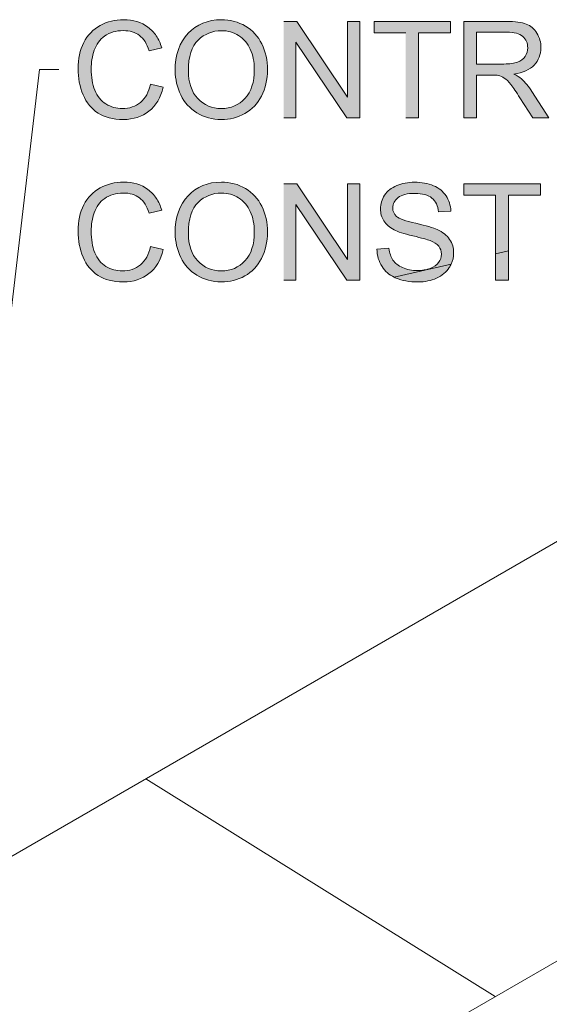
# Model space of a CAD drawing. Units: inches. Extents: x 3.32 to 7.66, y 2.48 to 5.5.
# Drawn here: x 5.99 to 6.34, y 4.85 to 5.5 of the extents above; entities that cross this region are included whole.
import ezdxf

# ---------------------------------------------------------------- set-up
doc = ezdxf.new("R2010")
doc.units = ezdxf.units.IN
doc.header["$MEASUREMENT"] = 0
doc.layers.add('Layer 1', color=7, linetype='Continuous')

# ---------------------------------------------------------------- blocks, each defined once
blk = doc.blocks.new('block 2')
at = {"layer": 'Layer 1', "true_color": 0xffffff}
h = blk.add_hatch(color=7, dxfattribs=at)
edge = h.paths.add_edge_path()
edge.add_spline(control_points=[(6.07533, 5.45753), (6.07419, 5.45218), (6.07197, 5.44813), (6.06868, 5.44543), (6.0654, 5.44271), (6.06141, 5.44135), (6.05672, 5.44135), (6.05284, 5.44135), (6.04924, 5.44235), (6.04593, 5.44435), (6.04259, 5.44635), (6.04015, 5.44935), (6.03857, 5.4534), (6.037, 5.45743), (6.03619, 5.46215), (6.03619, 5.46758), (6.03619, 5.47178), (6.03687, 5.47585), (6.03819, 5.4798), (6.03952, 5.48375), (6.04186, 5.4869), (6.04511, 5.48925), (6.04842, 5.4916), (6.05249, 5.49278), (6.0574, 5.49278), (6.06166, 5.49278), (6.06519, 5.49173), (6.06801, 5.4896), (6.0708, 5.4875), (6.07294, 5.48412), (6.07441, 5.4795), (6.07441, 5.4795), (6.08271, 5.48146), (6.08271, 5.48146), (6.08187, 5.4844), (6.08067, 5.487), (6.07916, 5.48928), (6.07764, 5.49156), (6.07582, 5.4935), (6.07365, 5.49512), (6.06928, 5.49838), (6.06394, 5.5), (6.05756, 5.5), (6.05195, 5.5), (6.04679, 5.49873), (6.04213, 5.49615), (6.03743, 5.49358), (6.03385, 5.48985), (6.03128, 5.4849), (6.02878, 5.47997), (6.02751, 5.47418), (6.02751, 5.46756), (6.02751, 5.46147), (6.02862, 5.45578), (6.03087, 5.45047), (6.03312, 5.44518), (6.0364, 5.44113), (6.04069, 5.43833), (6.045, 5.43553), (6.05056, 5.43413), (6.05743, 5.43413), (6.06407, 5.43413), (6.06969, 5.43596), (6.07427, 5.43958), (6.07886, 5.44321), (6.08203, 5.4485), (6.08379, 5.4554), (6.08379, 5.4554), (6.07533, 5.45753), (6.07533, 5.45753)], knot_values=[0, 0, 0, 0, 0.013889, 0.013889, 0.013889, 0.027778, 0.027778, 0.027778, 0.041667, 0.041667, 0.041667, 0.055556, 0.055556, 0.055556, 0.069444, 0.069444, 0.069444, 0.083333, 0.083333, 0.083333, 0.097222, 0.097222, 0.097222, 0.111111, 0.111111, 0.111111, 0.125, 0.125, 0.125, 0.138889, 0.138889, 0.138889, 0.152778, 0.152778, 0.152778, 0.166667, 0.166667, 0.166667, 0.180556, 0.180556, 0.180556, 0.194444, 0.194444, 0.194444, 0.208333, 0.208333, 0.208333, 0.222222, 0.222222, 0.222222, 0.236111, 0.236111, 0.236111, 0.25, 0.25, 0.25, 0.263889, 0.263889, 0.263889, 0.277778, 0.277778, 0.277778, 0.291667, 0.291667, 0.291667, 0.305556, 0.305556, 0.305556, 0.319444, 0.319444, 0.319444, 0.319444], degree=3, periodic=0)
edge.add_line((6.07533, 5.45753), (6.07533, 5.45753))
h = blk.add_hatch(color=7, dxfattribs=at)
edge = h.paths.add_edge_path()
edge.add_spline(control_points=[(6.09166, 5.46618), (6.09166, 5.46061), (6.09288, 5.45531), (6.0953, 5.45031), (6.09771, 5.44531), (6.10129, 5.44137), (6.10601, 5.43846), (6.11076, 5.43555), (6.1161, 5.43412), (6.1221, 5.43412), (6.12763, 5.43412), (6.13279, 5.4354), (6.13756, 5.43803), (6.14233, 5.44065), (6.14602, 5.4445), (6.14863, 5.44961), (6.15123, 5.45471), (6.15253, 5.46049), (6.15253, 5.46693), (6.15253, 5.47331), (6.15129, 5.47899), (6.14879, 5.484), (6.14632, 5.48903), (6.14271, 5.49293), (6.13799, 5.49575), (6.13327, 5.49856), (6.12796, 5.49996), (6.1221, 5.49996), (6.11312, 5.49996), (6.10579, 5.49696), (6.10012, 5.491), (6.09446, 5.48503), (6.09158, 5.47675), (6.09158, 5.46621)], knot_values=[0, 0, 0, 0, 0.013889, 0.013889, 0.013889, 0.027778, 0.027778, 0.027778, 0.041667, 0.041667, 0.041667, 0.055556, 0.055556, 0.055556, 0.069444, 0.069444, 0.069444, 0.083333, 0.083333, 0.083333, 0.097222, 0.097222, 0.097222, 0.111111, 0.111111, 0.111111, 0.125, 0.125, 0.125, 0.138889, 0.138889, 0.138889, 0.152778, 0.152778, 0.152778, 0.152778], degree=3, periodic=0)
edge.add_line((6.09158, 5.46621), (6.09166, 5.46618))
edge = h.paths.add_edge_path()
edge.add_spline(control_points=[(6.10034, 5.46608), (6.10034, 5.47565), (6.10246, 5.48249), (6.10677, 5.48659), (6.11108, 5.49068), (6.11621, 5.49274), (6.12218, 5.49274), (6.12638, 5.49274), (6.13015, 5.49165), (6.13352, 5.48953), (6.13691, 5.48741), (6.13946, 5.4844), (6.14122, 5.48056), (6.14296, 5.47671), (6.14385, 5.47218), (6.14385, 5.467), (6.14385, 5.45881), (6.14179, 5.4525), (6.1377, 5.44803), (6.1336, 5.44358), (6.12836, 5.44137), (6.12204, 5.44137), (6.11583, 5.44137), (6.11065, 5.44356), (6.10653, 5.44799), (6.1024, 5.45238), (6.10034, 5.45844), (6.10034, 5.46611)], knot_values=[0, 0, 0, 0, 0.013889, 0.013889, 0.013889, 0.027778, 0.027778, 0.027778, 0.041667, 0.041667, 0.041667, 0.055556, 0.055556, 0.055556, 0.069444, 0.069444, 0.069444, 0.083333, 0.083333, 0.083333, 0.097222, 0.097222, 0.097222, 0.111111, 0.111111, 0.111111, 0.125, 0.125, 0.125, 0.125], degree=3, periodic=0)
edge.add_line((6.10034, 5.46611), (6.10034, 5.46608))
for points in [[(6.16328, 5.43518), (6.17133, 5.43518), (6.17133, 5.48518), (6.20483, 5.43518), (6.21346, 5.43518), (6.21346, 5.49883), (6.2054, 5.49883), (6.2054, 5.44883), (6.1719, 5.49883), (6.16328, 5.49883)], [(6.24379, 5.43518), (6.25222, 5.43518), (6.25222, 5.49131), (6.27327, 5.49131), (6.27327, 5.49883), (6.22285, 5.49883), (6.22285, 5.49131), (6.24379, 5.49131)], [(6.16328, 5.32799), (6.17133, 5.32799), (6.17133, 5.37799), (6.20483, 5.32799), (6.21346, 5.32799), (6.21346, 5.39164), (6.2054, 5.39164), (6.2054, 5.34164), (6.1719, 5.39164), (6.16328, 5.39164)]]:
    blk.add_hatch(color=7, dxfattribs=at).paths.add_polyline_path(points)
h = blk.add_hatch(color=7, dxfattribs=at)
edge = h.paths.add_edge_path()
edge.add_spline(control_points=[(6.28206, 5.43518), (6.28206, 5.43518), (6.2905, 5.43518), (6.2905, 5.43518), (6.2905, 5.43518), (6.2905, 5.46346), (6.2905, 5.46346), (6.2905, 5.46346), (6.30029, 5.46346), (6.30029, 5.46346), (6.30246, 5.46346), (6.30401, 5.46337), (6.30499, 5.46316), (6.30629, 5.46284), (6.30756, 5.46228), (6.30884, 5.46146), (6.31009, 5.46063), (6.3115, 5.45924), (6.31312, 5.45721), (6.3147, 5.45518), (6.31676, 5.45225), (6.3192, 5.44843), (6.3192, 5.44843), (6.32761, 5.43518), (6.32761, 5.43518), (6.32761, 5.43518), (6.33813, 5.43518), (6.33813, 5.43518), (6.33813, 5.43518), (6.32712, 5.4525), (6.32712, 5.4525), (6.32492, 5.45588), (6.32259, 5.45871), (6.32012, 5.46098), (6.31898, 5.46203), (6.31727, 5.46309), (6.31508, 5.46415), (6.32115, 5.465), (6.32568, 5.46696), (6.32861, 5.47006), (6.33154, 5.47315), (6.33301, 5.47696), (6.33301, 5.48149), (6.33301, 5.48499), (6.33211, 5.48818), (6.33035, 5.49108), (6.32856, 5.49398), (6.32623, 5.496), (6.32327, 5.49712), (6.32031, 5.49828), (6.316, 5.49886), (6.31033, 5.49886), (6.31033, 5.49886), (6.28212, 5.49886), (6.28212, 5.49886), (6.28212, 5.49886), (6.28212, 5.43521), (6.28212, 5.43521)], knot_values=[0, 0, 0, 0, 0.013889, 0.013889, 0.013889, 0.027778, 0.027778, 0.027778, 0.041667, 0.041667, 0.041667, 0.055556, 0.055556, 0.055556, 0.069444, 0.069444, 0.069444, 0.083333, 0.083333, 0.083333, 0.097222, 0.097222, 0.097222, 0.111111, 0.111111, 0.111111, 0.125, 0.125, 0.125, 0.138889, 0.138889, 0.138889, 0.152778, 0.152778, 0.152778, 0.166667, 0.166667, 0.166667, 0.180556, 0.180556, 0.180556, 0.194444, 0.194444, 0.194444, 0.208333, 0.208333, 0.208333, 0.222222, 0.222222, 0.222222, 0.236111, 0.236111, 0.236111, 0.25, 0.25, 0.25, 0.263889, 0.263889, 0.263889, 0.263889], degree=3, periodic=0)
edge.add_line((6.28212, 5.43521), (6.28206, 5.43518))
edge = h.paths.add_edge_path()
edge.add_spline(control_points=[(6.2905, 5.47075), (6.2905, 5.47075), (6.2905, 5.49181), (6.2905, 5.49181), (6.2905, 5.49181), (6.31066, 5.49181), (6.31066, 5.49181), (6.31538, 5.49181), (6.31885, 5.49084), (6.32102, 5.48891), (6.32319, 5.48696), (6.3243, 5.48449), (6.3243, 5.48149), (6.3243, 5.47943), (6.32373, 5.47753), (6.32259, 5.47578), (6.32148, 5.47403), (6.31982, 5.47275), (6.31763, 5.47196), (6.31546, 5.47116), (6.31247, 5.47075), (6.30862, 5.47075), (6.30862, 5.47075), (6.2905, 5.47075), (6.2905, 5.47075)], knot_values=[0, 0, 0, 0, 0.013889, 0.013889, 0.013889, 0.027778, 0.027778, 0.027778, 0.041667, 0.041667, 0.041667, 0.055556, 0.055556, 0.055556, 0.069444, 0.069444, 0.069444, 0.083333, 0.083333, 0.083333, 0.097222, 0.097222, 0.097222, 0.111111, 0.111111, 0.111111, 0.111111], degree=3, periodic=0)
edge.add_line((6.2905, 5.47075), (6.2905, 5.47075))
h = blk.add_hatch(color=7, dxfattribs=at)
edge = h.paths.add_edge_path()
edge.add_spline(control_points=[(6.07533, 5.35034), (6.07419, 5.34499), (6.07197, 5.34096), (6.06868, 5.33824), (6.0654, 5.33552), (6.06141, 5.33415), (6.05672, 5.33415), (6.05284, 5.33415), (6.04924, 5.33516), (6.04593, 5.33715), (6.04259, 5.33915), (6.04015, 5.34216), (6.03857, 5.34621), (6.037, 5.35024), (6.03619, 5.35496), (6.03619, 5.36039), (6.03619, 5.36458), (6.03687, 5.36865), (6.03819, 5.37261), (6.03952, 5.37656), (6.04186, 5.37971), (6.04511, 5.38206), (6.04839, 5.38441), (6.05249, 5.38559), (6.0574, 5.38559), (6.06166, 5.38559), (6.06519, 5.38453), (6.06801, 5.38241), (6.0708, 5.38031), (6.07294, 5.37693), (6.07441, 5.37231), (6.07441, 5.37231), (6.08271, 5.37427), (6.08271, 5.37427), (6.08187, 5.37721), (6.08067, 5.37981), (6.07916, 5.38209), (6.07766, 5.38437), (6.07582, 5.38631), (6.07365, 5.38793), (6.06928, 5.39118), (6.06394, 5.39281), (6.05756, 5.39281), (6.05195, 5.39281), (6.04679, 5.39153), (6.04213, 5.38896), (6.03743, 5.38639), (6.03385, 5.38266), (6.03128, 5.37771), (6.02878, 5.37278), (6.02751, 5.36699), (6.02751, 5.36037), (6.02751, 5.35428), (6.02862, 5.34859), (6.03087, 5.34328), (6.03312, 5.33799), (6.0364, 5.33393), (6.04069, 5.33114), (6.045, 5.32834), (6.05056, 5.32693), (6.05743, 5.32693), (6.06407, 5.32693), (6.06969, 5.32877), (6.07427, 5.33239), (6.07886, 5.33601), (6.08203, 5.34131), (6.08379, 5.34821), (6.08379, 5.34821), (6.07533, 5.35034), (6.07533, 5.35034)], knot_values=[0, 0, 0, 0, 0.013889, 0.013889, 0.013889, 0.027778, 0.027778, 0.027778, 0.041667, 0.041667, 0.041667, 0.055556, 0.055556, 0.055556, 0.069444, 0.069444, 0.069444, 0.083333, 0.083333, 0.083333, 0.097222, 0.097222, 0.097222, 0.111111, 0.111111, 0.111111, 0.125, 0.125, 0.125, 0.138889, 0.138889, 0.138889, 0.152778, 0.152778, 0.152778, 0.166667, 0.166667, 0.166667, 0.180556, 0.180556, 0.180556, 0.194444, 0.194444, 0.194444, 0.208333, 0.208333, 0.208333, 0.222222, 0.222222, 0.222222, 0.236111, 0.236111, 0.236111, 0.25, 0.25, 0.25, 0.263889, 0.263889, 0.263889, 0.277778, 0.277778, 0.277778, 0.291667, 0.291667, 0.291667, 0.305556, 0.305556, 0.305556, 0.319444, 0.319444, 0.319444, 0.319444], degree=3, periodic=0)
edge.add_line((6.07533, 5.35034), (6.07533, 5.35034))
h = blk.add_hatch(color=7, dxfattribs=at)
edge = h.paths.add_edge_path()
edge.add_spline(control_points=[(6.09166, 5.35899), (6.09166, 5.35342), (6.09288, 5.34811), (6.0953, 5.34311), (6.09771, 5.33811), (6.10129, 5.33417), (6.10601, 5.33126), (6.11076, 5.32836), (6.1161, 5.32692), (6.1221, 5.32692), (6.12763, 5.32692), (6.13279, 5.32821), (6.13756, 5.33084), (6.14233, 5.33346), (6.14602, 5.33731), (6.14863, 5.34242), (6.15123, 5.34751), (6.15253, 5.35329), (6.15253, 5.35973), (6.15253, 5.36611), (6.15129, 5.37179), (6.14879, 5.37681), (6.14632, 5.38184), (6.14271, 5.38574), (6.13799, 5.38856), (6.13327, 5.39136), (6.12796, 5.39277), (6.1221, 5.39277), (6.11312, 5.39277), (6.10579, 5.38976), (6.10012, 5.38381), (6.09446, 5.37783), (6.09158, 5.36955), (6.09158, 5.35902)], knot_values=[0, 0, 0, 0, 0.013889, 0.013889, 0.013889, 0.027778, 0.027778, 0.027778, 0.041667, 0.041667, 0.041667, 0.055556, 0.055556, 0.055556, 0.069444, 0.069444, 0.069444, 0.083333, 0.083333, 0.083333, 0.097222, 0.097222, 0.097222, 0.111111, 0.111111, 0.111111, 0.125, 0.125, 0.125, 0.138889, 0.138889, 0.138889, 0.152778, 0.152778, 0.152778, 0.152778], degree=3, periodic=0)
edge.add_line((6.09158, 5.35902), (6.09166, 5.35899))
edge = h.paths.add_edge_path()
edge.add_spline(control_points=[(6.10034, 5.35889), (6.10034, 5.36846), (6.10246, 5.37529), (6.10677, 5.37939), (6.11108, 5.38349), (6.11621, 5.38555), (6.12218, 5.38555), (6.12638, 5.38555), (6.13015, 5.38446), (6.13352, 5.38234), (6.13691, 5.38021), (6.13946, 5.37721), (6.14122, 5.37337), (6.14296, 5.36951), (6.14385, 5.36499), (6.14385, 5.35981), (6.14385, 5.35164), (6.14179, 5.34531), (6.1377, 5.34083), (6.1336, 5.33639), (6.12836, 5.33417), (6.12204, 5.33417), (6.11583, 5.33417), (6.11065, 5.33636), (6.10653, 5.34079), (6.1024, 5.34518), (6.10034, 5.35124), (6.10034, 5.35892)], knot_values=[0, 0, 0, 0, 0.013889, 0.013889, 0.013889, 0.027778, 0.027778, 0.027778, 0.041667, 0.041667, 0.041667, 0.055556, 0.055556, 0.055556, 0.069444, 0.069444, 0.069444, 0.083333, 0.083333, 0.083333, 0.097222, 0.097222, 0.097222, 0.111111, 0.111111, 0.111111, 0.125, 0.125, 0.125, 0.125], degree=3, periodic=0)
edge.add_line((6.10034, 5.35892), (6.10034, 5.35889))
h = blk.add_hatch(color=7, dxfattribs=at)
edge = h.paths.add_edge_path()
edge.add_spline(control_points=[(6.27379, 5.33868), (6.27488, 5.341), (6.27542, 5.34343), (6.27542, 5.34596), (6.27542, 5.34938), (6.27455, 5.35238), (6.27276, 5.355), (6.27097, 5.35763), (6.26826, 5.35978), (6.26457, 5.3615), (6.26204, 5.36266), (6.25732, 5.36403), (6.25043, 5.36559), (6.24357, 5.36713), (6.23931, 5.36865), (6.23768, 5.37012), (6.23603, 5.37162), (6.23522, 5.37349), (6.23522, 5.37578), (6.23522, 5.3784), (6.23638, 5.38068), (6.23872, 5.38253), (6.24108, 5.38441), (6.24479, 5.38534), (6.24992, 5.38534), (6.25486, 5.38534), (6.25854, 5.3843), (6.26107, 5.38224), (6.26359, 5.38018), (6.26506, 5.37713), (6.26549, 5.37309), (6.26549, 5.37309), (6.27355, 5.37371), (6.27355, 5.37371), (6.27346, 5.37558), (6.27317, 5.37733), (6.27262, 5.379), (6.27211, 5.38068), (6.27135, 5.38225), (6.27037, 5.38373), (6.26845, 5.38668), (6.26565, 5.38893), (6.26207, 5.39044), (6.25846, 5.39196), (6.25429, 5.39271), (6.24957, 5.39271), (6.24525, 5.39271), (6.24135, 5.39199), (6.23785, 5.39053), (6.23435, 5.38909), (6.23169, 5.38696), (6.22984, 5.38416), (6.22803, 5.38136), (6.22711, 5.37836), (6.22711, 5.37513), (6.22711, 5.37221), (6.22786, 5.36955), (6.22936, 5.36721), (6.23085, 5.36483), (6.2331, 5.36287), (6.23614, 5.36128), (6.23847, 5.36003), (6.24259, 5.35871), (6.24848, 5.35731), (6.25434, 5.3559), (6.25814, 5.35487), (6.25985, 5.35421), (6.26251, 5.35318), (6.26443, 5.35194), (6.2656, 5.35046), (6.26674, 5.34896), (6.26731, 5.34724), (6.26731, 5.34524), (6.26731, 5.34325), (6.26671, 5.34146), (6.26552, 5.33978), (6.26432, 5.33811), (6.26248, 5.33681), (6.26001, 5.33586), (6.25754, 5.33491), (6.25472, 5.33443), (6.25149, 5.33443), (6.24786, 5.33443), (6.2446, 5.33506), (6.24173, 5.33634), (6.23882, 5.33759), (6.23668, 5.33925), (6.23532, 5.34128), (6.23394, 5.34334), (6.23307, 5.34593), (6.23269, 5.34913), (6.23269, 5.34913), (6.22475, 5.34846), (6.22475, 5.34846), (6.2248, 5.34633), (6.2251, 5.34431), (6.22569, 5.34241), (6.22626, 5.3405), (6.22711, 5.33871), (6.22822, 5.337), (6.23022, 5.33399), (6.23286, 5.33162), (6.23622, 5.32999), (6.23622, 5.32999), (6.27379, 5.33871), (6.27379, 5.33871)], knot_values=[0, 0, 0, 0, 0.013889, 0.013889, 0.013889, 0.027778, 0.027778, 0.027778, 0.041667, 0.041667, 0.041667, 0.055556, 0.055556, 0.055556, 0.069444, 0.069444, 0.069444, 0.083333, 0.083333, 0.083333, 0.097222, 0.097222, 0.097222, 0.111111, 0.111111, 0.111111, 0.125, 0.125, 0.125, 0.138889, 0.138889, 0.138889, 0.152778, 0.152778, 0.152778, 0.166667, 0.166667, 0.166667, 0.180556, 0.180556, 0.180556, 0.194444, 0.194444, 0.194444, 0.208333, 0.208333, 0.208333, 0.222222, 0.222222, 0.222222, 0.236111, 0.236111, 0.236111, 0.25, 0.25, 0.25, 0.263889, 0.263889, 0.263889, 0.277778, 0.277778, 0.277778, 0.291667, 0.291667, 0.291667, 0.305556, 0.305556, 0.305556, 0.319444, 0.319444, 0.319444, 0.333333, 0.333333, 0.333333, 0.347222, 0.347222, 0.347222, 0.361111, 0.361111, 0.361111, 0.375, 0.375, 0.375, 0.388889, 0.388889, 0.388889, 0.402778, 0.402778, 0.402778, 0.416667, 0.416667, 0.416667, 0.430556, 0.430556, 0.430556, 0.444444, 0.444444, 0.444444, 0.458333, 0.458333, 0.458333, 0.472222, 0.472222, 0.472222, 0.486111, 0.486111, 0.486111, 0.486111], degree=3, periodic=0)
edge.add_line((6.27379, 5.33871), (6.27379, 5.33868))
edge = h.paths.add_edge_path()
edge.add_spline(control_points=[(6.23622, 5.32999), (6.2366, 5.32978), (6.23698, 5.32962), (6.23739, 5.32943), (6.24129, 5.32775), (6.24609, 5.3269), (6.25187, 5.3269), (6.25643, 5.3269), (6.2605, 5.32774), (6.26416, 5.32941), (6.2678, 5.33109), (6.27059, 5.33341), (6.27254, 5.33641), (6.273, 5.33715), (6.27346, 5.33793), (6.27382, 5.33871), (6.27382, 5.33871), (6.23622, 5.32999), (6.23622, 5.32999)], knot_values=[0, 0, 0, 0, 0.013889, 0.013889, 0.013889, 0.027778, 0.027778, 0.027778, 0.041667, 0.041667, 0.041667, 0.055556, 0.055556, 0.055556, 0.069444, 0.069444, 0.069444, 0.083333, 0.083333, 0.083333, 0.083333], degree=3, periodic=0)
edge.add_line((6.23622, 5.32999), (6.23622, 5.32999))
h = blk.add_hatch(color=7, dxfattribs=at)
h.paths.add_polyline_path([(6.31158, 5.34746), (6.31158, 5.38411), (6.33263, 5.38411), (6.33263, 5.39164), (6.28217, 5.39164), (6.28217, 5.38411), (6.30311, 5.38411), (6.30311, 5.34549), (6.31158, 5.34743)])
h.paths.add_polyline_path([(6.30311, 5.34551), (6.30311, 5.32799), (6.31158, 5.32799), (6.31158, 5.34746)])
at = {"layer": 'Layer 1', "lineweight": 0}
for points in [[(6.16328, 5.43518), (6.17133, 5.43518), (6.17133, 5.48518), (6.20483, 5.43518), (6.21346, 5.43518), (6.21346, 5.49883), (6.2054, 5.49883), (6.2054, 5.44883), (6.1719, 5.49883), (6.16328, 5.49883)], [(6.24379, 5.43518), (6.25222, 5.43518), (6.25222, 5.49131), (6.27327, 5.49131), (6.27327, 5.49883), (6.22285, 5.49883), (6.22285, 5.49131), (6.24379, 5.49131)], [(6.16328, 5.32799), (6.17133, 5.32799), (6.17133, 5.37799), (6.20483, 5.32799), (6.21346, 5.32799), (6.21346, 5.39164), (6.2054, 5.39164), (6.2054, 5.34164), (6.1719, 5.39164), (6.16328, 5.39164)], [(6.31158, 5.34746), (6.31158, 5.38411), (6.33263, 5.38411), (6.33263, 5.39164), (6.28217, 5.39164), (6.28217, 5.38411), (6.30311, 5.38411), (6.30311, 5.34549), (6.31158, 5.34743)], [(6.30311, 5.34551), (6.30311, 5.32799), (6.31158, 5.32799), (6.31158, 5.34746), (6.30311, 5.34551)]]:
    blk.add_lwpolyline(points, dxfattribs=at)
at = {"layer": 'Layer 1', "color": 7, "lineweight": 13, "true_color": 0xffffff}
for points in [[(5.979, 5.2703), (6.00203, 5.46703)], [(6.01476, 5.46704), (6.00201, 5.46704)], [(5.31618, 4.56242), (6.43666, 5.20932)], [(5.31959, 4.28745), (6.83637, 5.16314)], [(6.07224, 4.99894), (6.30282, 4.85516)]]:
    blk.add_lwpolyline(points, dxfattribs=at)
at = {"layer": 'Layer 1', "lineweight": 0}
for points, knots in [([(6.07533, 5.45753), (6.07419, 5.45218), (6.07197, 5.44813), (6.06868, 5.44543), (6.0654, 5.44271), (6.06141, 5.44135), (6.05672, 5.44135), (6.05284, 5.44135), (6.04924, 5.44235), (6.04593, 5.44435), (6.04259, 5.44635), (6.04015, 5.44935), (6.03857, 5.4534), (6.037, 5.45743), (6.03619, 5.46215), (6.03619, 5.46758), (6.03619, 5.47178), (6.03687, 5.47585), (6.03819, 5.4798), (6.03952, 5.48375), (6.04186, 5.4869), (6.04511, 5.48925), (6.04842, 5.4916), (6.05249, 5.49278), (6.0574, 5.49278), (6.06166, 5.49278), (6.06519, 5.49173), (6.06801, 5.4896), (6.0708, 5.4875), (6.07294, 5.48412), (6.07441, 5.4795), (6.07441, 5.4795), (6.08271, 5.48146), (6.08271, 5.48146), (6.08187, 5.4844), (6.08067, 5.487), (6.07916, 5.48928), (6.07764, 5.49156), (6.07582, 5.4935), (6.07365, 5.49512), (6.06928, 5.49838), (6.06394, 5.5), (6.05756, 5.5), (6.05195, 5.5), (6.04679, 5.49873), (6.04213, 5.49615), (6.03743, 5.49358), (6.03385, 5.48985), (6.03128, 5.4849), (6.02878, 5.47997), (6.02751, 5.47418), (6.02751, 5.46756), (6.02751, 5.46147), (6.02862, 5.45578), (6.03087, 5.45047), (6.03312, 5.44518), (6.0364, 5.44113), (6.04069, 5.43833), (6.045, 5.43553), (6.05056, 5.43413), (6.05743, 5.43413), (6.06407, 5.43413), (6.06969, 5.43596), (6.07427, 5.43958), (6.07886, 5.44321), (6.08203, 5.4485), (6.08379, 5.4554), (6.08379, 5.4554), (6.07533, 5.45753), (6.07533, 5.45753)], [0, 0, 0, 0, 1, 1, 1, 2, 2, 2, 3, 3, 3, 4, 4, 4, 5, 5, 5, 6, 6, 6, 7, 7, 7, 8, 8, 8, 9, 9, 9, 10, 10, 10, 11, 11, 11, 12, 12, 12, 13, 13, 13, 14, 14, 14, 15, 15, 15, 16, 16, 16, 17, 17, 17, 18, 18, 18, 19, 19, 19, 20, 20, 20, 21, 21, 21, 22, 22, 22, 23, 23, 23, 23]), ([(6.09166, 5.46618), (6.09166, 5.46061), (6.09288, 5.45531), (6.0953, 5.45031), (6.09771, 5.44531), (6.10129, 5.44137), (6.10601, 5.43846), (6.11076, 5.43555), (6.1161, 5.43412), (6.1221, 5.43412), (6.12763, 5.43412), (6.13279, 5.4354), (6.13756, 5.43803), (6.14233, 5.44065), (6.14602, 5.4445), (6.14863, 5.44961), (6.15123, 5.45471), (6.15253, 5.46049), (6.15253, 5.46693), (6.15253, 5.47331), (6.15129, 5.47899), (6.14879, 5.484), (6.14632, 5.48903), (6.14271, 5.49293), (6.13799, 5.49575), (6.13327, 5.49856), (6.12796, 5.49996), (6.1221, 5.49996), (6.11312, 5.49996), (6.10579, 5.49696), (6.10012, 5.491), (6.09446, 5.48503), (6.09158, 5.47675), (6.09158, 5.46621)], [0, 0, 0, 0, 1, 1, 1, 2, 2, 2, 3, 3, 3, 4, 4, 4, 5, 5, 5, 6, 6, 6, 7, 7, 7, 8, 8, 8, 9, 9, 9, 10, 10, 10, 11, 11, 11, 11]), ([(6.28206, 5.43518), (6.28206, 5.43518), (6.2905, 5.43518), (6.2905, 5.43518), (6.2905, 5.43518), (6.2905, 5.46346), (6.2905, 5.46346), (6.2905, 5.46346), (6.30029, 5.46346), (6.30029, 5.46346), (6.30246, 5.46346), (6.30401, 5.46337), (6.30499, 5.46316), (6.30629, 5.46284), (6.30756, 5.46228), (6.30884, 5.46146), (6.31009, 5.46063), (6.3115, 5.45924), (6.31312, 5.45721), (6.3147, 5.45518), (6.31676, 5.45225), (6.3192, 5.44843), (6.3192, 5.44843), (6.32761, 5.43518), (6.32761, 5.43518), (6.32761, 5.43518), (6.33813, 5.43518), (6.33813, 5.43518), (6.33813, 5.43518), (6.32712, 5.4525), (6.32712, 5.4525), (6.32492, 5.45588), (6.32259, 5.45871), (6.32012, 5.46098), (6.31898, 5.46203), (6.31727, 5.46309), (6.31508, 5.46415), (6.32115, 5.465), (6.32568, 5.46696), (6.32861, 5.47006), (6.33154, 5.47315), (6.33301, 5.47696), (6.33301, 5.48149), (6.33301, 5.48499), (6.33211, 5.48818), (6.33035, 5.49108), (6.32856, 5.49398), (6.32623, 5.496), (6.32327, 5.49712), (6.32031, 5.49828), (6.316, 5.49886), (6.31033, 5.49886), (6.31033, 5.49886), (6.28212, 5.49886), (6.28212, 5.49886), (6.28212, 5.49886), (6.28212, 5.43521), (6.28212, 5.43521)], [0, 0, 0, 0, 1, 1, 1, 2, 2, 2, 3, 3, 3, 4, 4, 4, 5, 5, 5, 6, 6, 6, 7, 7, 7, 8, 8, 8, 9, 9, 9, 10, 10, 10, 11, 11, 11, 12, 12, 12, 13, 13, 13, 14, 14, 14, 15, 15, 15, 16, 16, 16, 17, 17, 17, 18, 18, 18, 19, 19, 19, 19]), ([(6.10034, 5.46608), (6.10034, 5.47565), (6.10246, 5.48249), (6.10677, 5.48659), (6.11108, 5.49068), (6.11621, 5.49274), (6.12218, 5.49274), (6.12638, 5.49274), (6.13015, 5.49165), (6.13352, 5.48953), (6.13691, 5.48741), (6.13946, 5.4844), (6.14122, 5.48056), (6.14296, 5.47671), (6.14385, 5.47218), (6.14385, 5.467), (6.14385, 5.45881), (6.14179, 5.4525), (6.1377, 5.44803), (6.1336, 5.44358), (6.12836, 5.44137), (6.12204, 5.44137), (6.11583, 5.44137), (6.11065, 5.44356), (6.10653, 5.44799), (6.1024, 5.45238), (6.10034, 5.45844), (6.10034, 5.46611)], [0, 0, 0, 0, 1, 1, 1, 2, 2, 2, 3, 3, 3, 4, 4, 4, 5, 5, 5, 6, 6, 6, 7, 7, 7, 8, 8, 8, 9, 9, 9, 9]), ([(6.2905, 5.47075), (6.2905, 5.47075), (6.2905, 5.49181), (6.2905, 5.49181), (6.2905, 5.49181), (6.31066, 5.49181), (6.31066, 5.49181), (6.31538, 5.49181), (6.31885, 5.49084), (6.32102, 5.48891), (6.32319, 5.48696), (6.3243, 5.48449), (6.3243, 5.48149), (6.3243, 5.47943), (6.32373, 5.47753), (6.32259, 5.47578), (6.32148, 5.47403), (6.31982, 5.47275), (6.31763, 5.47196), (6.31546, 5.47116), (6.31247, 5.47075), (6.30862, 5.47075), (6.30862, 5.47075), (6.2905, 5.47075), (6.2905, 5.47075)], [0, 0, 0, 0, 1, 1, 1, 2, 2, 2, 3, 3, 3, 4, 4, 4, 5, 5, 5, 6, 6, 6, 7, 7, 7, 8, 8, 8, 8]), ([(6.07533, 5.35034), (6.07419, 5.34499), (6.07197, 5.34096), (6.06868, 5.33824), (6.0654, 5.33552), (6.06141, 5.33415), (6.05672, 5.33415), (6.05284, 5.33415), (6.04924, 5.33516), (6.04593, 5.33715), (6.04259, 5.33915), (6.04015, 5.34216), (6.03857, 5.34621), (6.037, 5.35024), (6.03619, 5.35496), (6.03619, 5.36039), (6.03619, 5.36458), (6.03687, 5.36865), (6.03819, 5.37261), (6.03952, 5.37656), (6.04186, 5.37971), (6.04511, 5.38206), (6.04839, 5.38441), (6.05249, 5.38559), (6.0574, 5.38559), (6.06166, 5.38559), (6.06519, 5.38453), (6.06801, 5.38241), (6.0708, 5.38031), (6.07294, 5.37693), (6.07441, 5.37231), (6.07441, 5.37231), (6.08271, 5.37427), (6.08271, 5.37427), (6.08187, 5.37721), (6.08067, 5.37981), (6.07916, 5.38209), (6.07766, 5.38437), (6.07582, 5.38631), (6.07365, 5.38793), (6.06928, 5.39118), (6.06394, 5.39281), (6.05756, 5.39281), (6.05195, 5.39281), (6.04679, 5.39153), (6.04213, 5.38896), (6.03743, 5.38639), (6.03385, 5.38266), (6.03128, 5.37771), (6.02878, 5.37278), (6.02751, 5.36699), (6.02751, 5.36037), (6.02751, 5.35428), (6.02862, 5.34859), (6.03087, 5.34328), (6.03312, 5.33799), (6.0364, 5.33393), (6.04069, 5.33114), (6.045, 5.32834), (6.05056, 5.32693), (6.05743, 5.32693), (6.06407, 5.32693), (6.06969, 5.32877), (6.07427, 5.33239), (6.07886, 5.33601), (6.08203, 5.34131), (6.08379, 5.34821), (6.08379, 5.34821), (6.07533, 5.35034), (6.07533, 5.35034)], [0, 0, 0, 0, 1, 1, 1, 2, 2, 2, 3, 3, 3, 4, 4, 4, 5, 5, 5, 6, 6, 6, 7, 7, 7, 8, 8, 8, 9, 9, 9, 10, 10, 10, 11, 11, 11, 12, 12, 12, 13, 13, 13, 14, 14, 14, 15, 15, 15, 16, 16, 16, 17, 17, 17, 18, 18, 18, 19, 19, 19, 20, 20, 20, 21, 21, 21, 22, 22, 22, 23, 23, 23, 23]), ([(6.09166, 5.35899), (6.09166, 5.35342), (6.09288, 5.34811), (6.0953, 5.34311), (6.09771, 5.33811), (6.10129, 5.33417), (6.10601, 5.33126), (6.11076, 5.32836), (6.1161, 5.32692), (6.1221, 5.32692), (6.12763, 5.32692), (6.13279, 5.32821), (6.13756, 5.33084), (6.14233, 5.33346), (6.14602, 5.33731), (6.14863, 5.34242), (6.15123, 5.34751), (6.15253, 5.35329), (6.15253, 5.35973), (6.15253, 5.36611), (6.15129, 5.37179), (6.14879, 5.37681), (6.14632, 5.38184), (6.14271, 5.38574), (6.13799, 5.38856), (6.13327, 5.39136), (6.12796, 5.39277), (6.1221, 5.39277), (6.11312, 5.39277), (6.10579, 5.38976), (6.10012, 5.38381), (6.09446, 5.37783), (6.09158, 5.36955), (6.09158, 5.35902)], [0, 0, 0, 0, 1, 1, 1, 2, 2, 2, 3, 3, 3, 4, 4, 4, 5, 5, 5, 6, 6, 6, 7, 7, 7, 8, 8, 8, 9, 9, 9, 10, 10, 10, 11, 11, 11, 11]), ([(6.27379, 5.33868), (6.27488, 5.341), (6.27542, 5.34343), (6.27542, 5.34596), (6.27542, 5.34938), (6.27455, 5.35238), (6.27276, 5.355), (6.27097, 5.35763), (6.26826, 5.35978), (6.26457, 5.3615), (6.26204, 5.36266), (6.25732, 5.36403), (6.25043, 5.36559), (6.24357, 5.36713), (6.23931, 5.36865), (6.23768, 5.37012), (6.23603, 5.37162), (6.23522, 5.37349), (6.23522, 5.37578), (6.23522, 5.3784), (6.23638, 5.38068), (6.23872, 5.38253), (6.24108, 5.38441), (6.24479, 5.38534), (6.24992, 5.38534), (6.25486, 5.38534), (6.25854, 5.3843), (6.26107, 5.38224), (6.26359, 5.38018), (6.26506, 5.37713), (6.26549, 5.37309), (6.26549, 5.37309), (6.27355, 5.37371), (6.27355, 5.37371), (6.27346, 5.37558), (6.27317, 5.37733), (6.27262, 5.379), (6.27211, 5.38068), (6.27135, 5.38225), (6.27037, 5.38373), (6.26845, 5.38668), (6.26565, 5.38893), (6.26207, 5.39044), (6.25846, 5.39196), (6.25429, 5.39271), (6.24957, 5.39271), (6.24525, 5.39271), (6.24135, 5.39199), (6.23785, 5.39053), (6.23435, 5.38909), (6.23169, 5.38696), (6.22984, 5.38416), (6.22803, 5.38136), (6.22711, 5.37836), (6.22711, 5.37513), (6.22711, 5.37221), (6.22786, 5.36955), (6.22936, 5.36721), (6.23085, 5.36483), (6.2331, 5.36287), (6.23614, 5.36128), (6.23847, 5.36003), (6.24259, 5.35871), (6.24848, 5.35731), (6.25434, 5.3559), (6.25814, 5.35487), (6.25985, 5.35421), (6.26251, 5.35318), (6.26443, 5.35194), (6.2656, 5.35046), (6.26674, 5.34896), (6.26731, 5.34724), (6.26731, 5.34524), (6.26731, 5.34325), (6.26671, 5.34146), (6.26552, 5.33978), (6.26432, 5.33811), (6.26248, 5.33681), (6.26001, 5.33586), (6.25754, 5.33491), (6.25472, 5.33443), (6.25149, 5.33443), (6.24786, 5.33443), (6.2446, 5.33506), (6.24173, 5.33634), (6.23882, 5.33759), (6.23668, 5.33925), (6.23532, 5.34128), (6.23394, 5.34334), (6.23307, 5.34593), (6.23269, 5.34913), (6.23269, 5.34913), (6.22475, 5.34846), (6.22475, 5.34846), (6.2248, 5.34633), (6.2251, 5.34431), (6.22569, 5.34241), (6.22626, 5.3405), (6.22711, 5.33871), (6.22822, 5.337), (6.23022, 5.33399), (6.23286, 5.33162), (6.23622, 5.32999), (6.23622, 5.32999), (6.27379, 5.33871), (6.27379, 5.33871)], [0, 0, 0, 0, 1, 1, 1, 2, 2, 2, 3, 3, 3, 4, 4, 4, 5, 5, 5, 6, 6, 6, 7, 7, 7, 8, 8, 8, 9, 9, 9, 10, 10, 10, 11, 11, 11, 12, 12, 12, 13, 13, 13, 14, 14, 14, 15, 15, 15, 16, 16, 16, 17, 17, 17, 18, 18, 18, 19, 19, 19, 20, 20, 20, 21, 21, 21, 22, 22, 22, 23, 23, 23, 24, 24, 24, 25, 25, 25, 26, 26, 26, 27, 27, 27, 28, 28, 28, 29, 29, 29, 30, 30, 30, 31, 31, 31, 32, 32, 32, 33, 33, 33, 34, 34, 34, 35, 35, 35, 35]), ([(6.10034, 5.35889), (6.10034, 5.36846), (6.10246, 5.37529), (6.10677, 5.37939), (6.11108, 5.38349), (6.11621, 5.38555), (6.12218, 5.38555), (6.12638, 5.38555), (6.13015, 5.38446), (6.13352, 5.38234), (6.13691, 5.38021), (6.13946, 5.37721), (6.14122, 5.37337), (6.14296, 5.36951), (6.14385, 5.36499), (6.14385, 5.35981), (6.14385, 5.35164), (6.14179, 5.34531), (6.1377, 5.34083), (6.1336, 5.33639), (6.12836, 5.33417), (6.12204, 5.33417), (6.11583, 5.33417), (6.11065, 5.33636), (6.10653, 5.34079), (6.1024, 5.34518), (6.10034, 5.35124), (6.10034, 5.35892)], [0, 0, 0, 0, 1, 1, 1, 2, 2, 2, 3, 3, 3, 4, 4, 4, 5, 5, 5, 6, 6, 6, 7, 7, 7, 8, 8, 8, 9, 9, 9, 9]), ([(6.23622, 5.32999), (6.2366, 5.32978), (6.23698, 5.32962), (6.23739, 5.32943), (6.24129, 5.32775), (6.24609, 5.3269), (6.25187, 5.3269), (6.25643, 5.3269), (6.2605, 5.32774), (6.26416, 5.32941), (6.2678, 5.33109), (6.27059, 5.33341), (6.27254, 5.33641), (6.273, 5.33715), (6.27346, 5.33793), (6.27382, 5.33871), (6.27382, 5.33871), (6.23622, 5.32999), (6.23622, 5.32999)], [0, 0, 0, 0, 1, 1, 1, 2, 2, 2, 3, 3, 3, 4, 4, 4, 5, 5, 5, 6, 6, 6, 6])]:
    blk.add_open_spline(points, degree=3, knots=knots, dxfattribs=at)

msp = doc.modelspace()

# ---------------------------------------------------------------- block references
at = {"layer": 'Layer 1'}
msp.add_blockref('block 2', (0, 0), dxfattribs=at)

doc.saveas('drawing.dxf')
